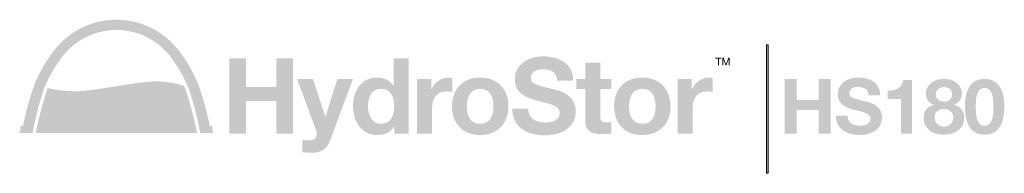
# Model space of a CAD drawing. Units: inches. Extents: x 167 to 392, y -184 to 284.
# Drawn here: x 237 to 246, y -8 to -6 of the extents above; entities that cross this region are included whole.
import ezdxf

# ---------------------------------------------------------------- set-up
doc = ezdxf.new("R2010")
doc.units = ezdxf.units.IN
doc.header["$MEASUREMENT"] = 0
doc.layers.add('Layer 1', color=7, linetype='Continuous')

# ---------------------------------------------------------------- blocks, each defined once
blk = doc.blocks.new('block 5')
at = {"layer": 'Layer 1', "true_color": 0x808284}
h = blk.add_hatch(color=8, dxfattribs=at)
h.dxf.hatch_style = 2
h.paths.add_polyline_path([(8.0035, -4.9801), (7.9897, -4.9801), (7.9897, -3.727), (8.0035, -3.727)])
at = {"layer": 'Layer 1', "lineweight": 0}
blk.add_lwpolyline([(8.0035, -4.9801), (7.9897, -4.9801), (7.9897, -3.727), (8.0035, -3.727), (8.0035, -4.9801)], dxfattribs=at)

msp = doc.modelspace()

# ---------------------------------------------------------------- hatches: boundary and pattern name
at = {"layer": 'Layer 1', "true_color": 0x808284}
h = msp.add_hatch(color=8, dxfattribs=at)
h.dxf.hatch_style = 2
h.paths.add_polyline_path([(236.554, -7.4464), (236.5597, -7.4175), (236.566, -7.3886), (236.5727, -7.3601), (236.5795, -7.3312), (236.5862, -7.3028), (236.5939, -7.2744), (236.6017, -7.2459), (236.6094, -7.2175), (236.6176, -7.1896), (236.6262, -7.1611), (236.6349, -7.1332), (236.6441, -7.1053), (236.6537, -7.0773), (236.6633, -7.0494), (236.6706, -7.0311), (236.6783, -7.0132), (236.686, -6.9949), (236.6942, -6.9771), (236.7028, -6.9593), (236.7115, -6.9414), (236.7207, -6.9236), (236.7298, -6.9063), (236.7395, -6.8889), (236.7491, -6.8716), (236.7592, -6.8547), (236.7693, -6.8374), (236.7799, -6.821), (236.7905, -6.8041), (236.8016, -6.7877), (236.8127, -6.7714), (236.8243, -6.7555), (236.8358, -6.7391), (236.8474, -6.7237), (236.8599, -6.7078), (236.872, -6.6923), (236.8845, -6.6769), (236.8941, -6.6663), (236.9042, -6.6552), (236.9144, -6.6446), (236.9245, -6.634), (236.9351, -6.6239), (236.9457, -6.6138), (236.9568, -6.6042), (236.9678, -6.5945), (236.9789, -6.5849), (236.9905, -6.5757), (237.002, -6.5666), (237.0136, -6.5579), (237.0257, -6.5497), (237.0377, -6.541), (237.0497, -6.5333), (237.0623, -6.5251), (237.0748, -6.5174), (237.0878, -6.5102), (237.1003, -6.503), (237.1133, -6.4962), (237.1264, -6.4895), (237.1398, -6.4832), (237.1529, -6.477), (237.1663, -6.4712), (237.1798, -6.4659), (237.1938, -6.4606), (237.2073, -6.4553), (237.2213, -6.4505), (237.2352, -6.4456), (237.2492, -6.4418), (237.2632, -6.4375), (237.2776, -6.4336), (237.2916, -6.4302), (237.3061, -6.4273), (237.3205, -6.424), (237.335, -6.4216), (237.3494, -6.4191), (237.3639, -6.4172), (237.3783, -6.4153), (237.3928, -6.4134), (237.4077, -6.4124), (237.4222, -6.4114), (237.4371, -6.4105), (237.4516, -6.41), (237.466, -6.41), (237.481, -6.41), (237.4954, -6.4105), (237.5104, -6.4114), (237.5248, -6.4124), (237.5393, -6.4134), (237.5542, -6.4153), (237.5687, -6.4172), (237.5831, -6.4191), (237.5976, -6.4216), (237.612, -6.424), (237.6265, -6.4273), (237.6405, -6.4302), (237.6549, -6.4336), (237.6689, -6.4375), (237.6833, -6.4418), (237.6973, -6.4456), (237.7113, -6.4505), (237.7253, -6.4553), (237.7387, -6.4606), (237.7522, -6.4659), (237.7662, -6.4712), (237.7792, -6.477), (237.7927, -6.4832), (237.8062, -6.4895), (237.8192, -6.4962), (237.8322, -6.503), (237.8447, -6.5102), (237.8578, -6.5174), (237.8703, -6.5251), (237.8823, -6.5333), (237.8949, -6.541), (237.9069, -6.5497), (237.9189, -6.5579), (237.9305, -6.5666), (237.9421, -6.5757), (237.9536, -6.5849), (237.9647, -6.5945), (237.9758, -6.6042), (237.9869, -6.6138), (237.9975, -6.6239), (238.0081, -6.634), (238.0182, -6.6446), (238.0283, -6.6552), (238.038, -6.6663), (238.0481, -6.6769), (238.0606, -6.6923), (238.0726, -6.7078), (238.0847, -6.7237), (238.0967, -6.7391), (238.1083, -6.7555), (238.1199, -6.7714), (238.1309, -6.7877), (238.142, -6.8041), (238.1526, -6.821), (238.1632, -6.8374), (238.1733, -6.8547), (238.1835, -6.8716), (238.1931, -6.8889), (238.2027, -6.9063), (238.2119, -6.9236), (238.221, -6.9414), (238.2297, -6.9593), (238.2379, -6.9771), (238.2461, -6.9949), (238.2543, -7.0132), (238.262, -7.0311), (238.2692, -7.0494), (238.2789, -7.0773), (238.2885, -7.1053), (238.2977, -7.1332), (238.3063, -7.1611), (238.315, -7.1896), (238.3232, -7.2175), (238.3309, -7.2459), (238.3386, -7.2744), (238.3458, -7.3028), (238.3531, -7.3312), (238.3598, -7.3601), (238.3666, -7.3886), (238.3728, -7.4175), (238.3786, -7.4464), (238.3791, -7.4464), (238.4022, -7.4464), (238.4037, -7.4473), (238.4051, -7.4989), (238.4104, -7.4989), (238.4104, -7.5119), (238.4075, -7.5148), (238.2871, -7.5148), (238.2856, -7.5138), (238.2793, -7.483), (238.2731, -7.4522), (238.2663, -7.4213), (238.2596, -7.3905), (238.2524, -7.3597), (238.2447, -7.3293), (238.2369, -7.2985), (238.2288, -7.2681), (238.2206, -7.2378), (238.2119, -7.2074), (238.2027, -7.1775), (238.1936, -7.1472), (238.1844, -7.1173), (238.1748, -7.0874), (238.1671, -7.0686), (238.1594, -7.0503), (238.1512, -7.032), (238.1425, -7.0137), (238.1338, -6.9954), (238.1247, -6.9776), (238.1155, -6.9597), (238.1064, -6.9419), (238.0963, -6.9246), (238.0866, -6.9072), (238.076, -6.8899), (238.0654, -6.873), (238.0548, -6.8562), (238.0437, -6.8393), (238.0322, -6.8224), (238.0211, -6.806), (238.009, -6.7901), (237.997, -6.7738), (237.985, -6.7579), (237.9724, -6.7424), (237.9633, -6.7318), (237.9541, -6.7217), (237.9445, -6.7121), (237.9348, -6.7025), (237.9252, -6.6928), (237.9151, -6.6837), (237.905, -6.6745), (237.8944, -6.6658), (237.8838, -6.6572), (237.8732, -6.6485), (237.8621, -6.6403), (237.851, -6.6321), (237.8399, -6.6244), (237.8284, -6.6172), (237.8168, -6.6095), (237.8052, -6.6027), (237.7932, -6.596), (237.7811, -6.5892), (237.7691, -6.583), (237.7571, -6.5767), (237.7445, -6.5709), (237.732, -6.5651), (237.7195, -6.5598), (237.7069, -6.555), (237.6939, -6.5502), (237.6809, -6.5459), (237.6679, -6.5415), (237.6549, -6.5372), (237.6419, -6.5338), (237.6284, -6.53), (237.6154, -6.5271), (237.6019, -6.5242), (237.5884, -6.5213), (237.5749, -6.5189), (237.5614, -6.517), (237.5479, -6.515), (237.5345, -6.5136), (237.521, -6.5121), (237.507, -6.5112), (237.4935, -6.5102), (237.48, -6.5097), (237.466, -6.5097), (237.4525, -6.5097), (237.4391, -6.5102), (237.4251, -6.5112), (237.4116, -6.5121), (237.3981, -6.5136), (237.3846, -6.515), (237.3706, -6.517), (237.3571, -6.5189), (237.3437, -6.5213), (237.3306, -6.5242), (237.3172, -6.5271), (237.3037, -6.53), (237.2907, -6.5338), (237.2776, -6.5372), (237.2642, -6.5415), (237.2516, -6.5459), (237.2386, -6.5502), (237.2256, -6.555), (237.2131, -6.5598), (237.2006, -6.5651), (237.188, -6.5709), (237.1755, -6.5767), (237.1635, -6.583), (237.1514, -6.5892), (237.1394, -6.596), (237.1273, -6.6027), (237.1158, -6.6095), (237.1042, -6.6172), (237.0926, -6.6244), (237.0815, -6.6321), (237.0705, -6.6403), (237.0594, -6.6485), (237.0488, -6.6572), (237.0382, -6.6658), (237.0276, -6.6745), (237.0175, -6.6837), (237.0073, -6.6928), (236.9977, -6.7025), (236.9881, -6.7121), (236.9784, -6.7217), (236.9693, -6.7318), (236.9601, -6.7424), (236.9476, -6.7579), (236.9356, -6.7738), (236.9235, -6.7901), (236.9115, -6.806), (236.8999, -6.8224), (236.8888, -6.8393), (236.8777, -6.8562), (236.8671, -6.873), (236.8565, -6.8899), (236.8459, -6.9072), (236.8358, -6.9246), (236.8262, -6.9419), (236.817, -6.9597), (236.8074, -6.9776), (236.7987, -6.9954), (236.79, -7.0137), (236.7814, -7.032), (236.7732, -7.0503), (236.7655, -7.0686), (236.7578, -7.0874), (236.7481, -7.1173), (236.7385, -7.1472), (236.7293, -7.1775), (236.7207, -7.2074), (236.712, -7.2378), (236.7038, -7.2681), (236.6956, -7.2985), (236.6879, -7.3293), (236.6802, -7.3597), (236.673, -7.3905), (236.6662, -7.4213), (236.6595, -7.4522), (236.6532, -7.483), (236.6469, -7.5138), (236.6455, -7.5148), (236.525, -7.5148), (236.5222, -7.5119), (236.5222, -7.4989), (236.527, -7.4989), (236.5289, -7.4473), (236.5303, -7.4464), (236.5535, -7.4464)])
at = {"layer": 'Layer 1', "true_color": 0x0076bb}
h = msp.add_hatch(color=152, dxfattribs=at)
h.dxf.hatch_style = 2
h.paths.add_polyline_path([(238.7303, -6.7847), (238.7303, -7.0669), (239.0279, -7.0669), (239.0279, -6.7847), (239.1896, -6.7847), (239.1896, -7.52), (239.0279, -7.52), (239.0279, -7.2028), (238.7303, -7.2028), (238.7303, -7.52), (238.5686, -7.52), (238.5686, -6.7847)])
h = msp.add_hatch(color=152, dxfattribs=at)
h.dxf.hatch_style = 2
edge = h.paths.add_edge_path()
edge.add_spline(control_points=[(240.1772, -7.4521), (240.16, -7.4809), (240.1375, -7.5017), (240.1097, -7.5144), (240.0819, -7.527), (240.0505, -7.5334), (240.0155, -7.5334), (239.9757, -7.5334), (239.9407, -7.5257), (239.9105, -7.5102), (239.8802, -7.4948), (239.8554, -7.4739), (239.8358, -7.4474), (239.8162, -7.421), (239.8015, -7.3906), (239.7915, -7.3563), (239.7816, -7.322), (239.7766, -7.2862), (239.7766, -7.2492), (239.7766, -7.2135), (239.7816, -7.179), (239.7915, -7.1457), (239.8015, -7.1124), (239.8162, -7.083), (239.8358, -7.0576), (239.8554, -7.0322), (239.8799, -7.0118), (239.9094, -6.9964), (239.9389, -6.9809), (239.9733, -6.9732), (240.0124, -6.9732), (240.044, -6.9732), (240.074, -6.9799), (240.1025, -6.9933), (240.131, -7.0067), (240.1535, -7.0264), (240.17, -7.0525), (240.17, -7.0525), (240.172, -7.0525), (240.172, -7.0525), (240.172, -7.0525), (240.172, -6.7847), (240.172, -6.7847), (240.172, -6.7847), (240.3183, -6.7847), (240.3183, -6.7847), (240.3183, -6.7847), (240.3183, -7.52), (240.3183, -7.52), (240.3183, -7.52), (240.1792, -7.52), (240.1792, -7.52), (240.1792, -7.52), (240.1792, -7.4521), (240.1792, -7.4521), (240.1792, -7.4521), (240.1772, -7.4521), (240.1772, -7.4521)], knot_values=[0, 0, 0, 0, 1, 1, 1, 2, 2, 2, 3, 3, 3, 4, 4, 4, 5, 5, 5, 6, 6, 6, 7, 7, 7, 8, 8, 8, 9, 9, 9, 10, 10, 10, 11, 11, 11, 12, 12, 12, 13, 13, 13, 14, 14, 14, 15, 15, 15, 16, 16, 16, 17, 17, 17, 18, 18, 18, 19, 19, 19, 19], degree=3, periodic=0)
edge = h.paths.add_edge_path()
edge.add_spline(control_points=[(240.171, -7.1889), (240.1669, -7.1687), (240.1598, -7.1508), (240.1499, -7.1354), (240.1399, -7.1199), (240.1271, -7.1074), (240.1113, -7.0978), (240.0955, -7.0882), (240.0756, -7.0834), (240.0515, -7.0834), (240.0275, -7.0834), (240.0073, -7.0882), (239.9908, -7.0978), (239.9743, -7.1074), (239.9611, -7.1201), (239.9511, -7.1359), (239.9412, -7.1517), (239.934, -7.1697), (239.9295, -7.19), (239.925, -7.2102), (239.9228, -7.2313), (239.9228, -7.2533), (239.9228, -7.2739), (239.9252, -7.2945), (239.93, -7.3151), (239.9348, -7.3357), (239.9425, -7.3541), (239.9532, -7.3702), (239.9638, -7.3863), (239.9772, -7.3994), (239.9934, -7.4093), (240.0095, -7.4193), (240.0289, -7.4242), (240.0515, -7.4242), (240.0756, -7.4242), (240.0957, -7.4194), (240.1118, -7.4098), (240.1279, -7.4002), (240.1408, -7.3873), (240.1504, -7.3712), (240.16, -7.3551), (240.1669, -7.3367), (240.171, -7.3161), (240.1751, -7.2955), (240.1772, -7.2742), (240.1772, -7.2523), (240.1772, -7.2303), (240.1751, -7.2092), (240.171, -7.1889)], knot_values=[0, 0, 0, 0, 1, 1, 1, 2, 2, 2, 3, 3, 3, 4, 4, 4, 5, 5, 5, 6, 6, 6, 7, 7, 7, 8, 8, 8, 9, 9, 9, 10, 10, 10, 11, 11, 11, 12, 12, 12, 13, 13, 13, 14, 14, 14, 15, 15, 15, 16, 16, 16, 16], degree=3, periodic=0)
at = {"layer": 'Layer 1', "true_color": 0x808284}
h = msp.add_hatch(color=8, dxfattribs=at)
h.dxf.hatch_style = 2
edge = h.paths.add_edge_path()
edge.add_spline(control_points=[(241.5015, -7.3388), (241.5104, -7.3559), (241.5223, -7.3698), (241.5371, -7.3805), (241.5518, -7.3911), (241.5691, -7.399), (241.5891, -7.4042), (241.609, -7.4093), (241.6296, -7.4119), (241.6508, -7.4119), (241.6653, -7.4119), (241.6807, -7.4107), (241.6972, -7.4083), (241.7137, -7.4059), (241.7291, -7.4013), (241.7435, -7.3944), (241.7579, -7.3875), (241.77, -7.3781), (241.7796, -7.3661), (241.7892, -7.3541), (241.794, -7.3388), (241.794, -7.3202), (241.794, -7.3003), (241.7876, -7.2842), (241.7749, -7.2718), (241.7622, -7.2595), (241.7456, -7.2492), (241.725, -7.2409), (241.7044, -7.2327), (241.6811, -7.2255), (241.655, -7.2193), (241.6289, -7.2131), (241.6024, -7.2063), (241.5757, -7.1987), (241.5482, -7.1919), (241.5214, -7.1834), (241.4953, -7.1735), (241.4692, -7.1635), (241.4459, -7.1507), (241.4253, -7.1349), (241.4047, -7.1191), (241.3881, -7.0993), (241.3754, -7.0756), (241.3627, -7.052), (241.3563, -7.0233), (241.3563, -6.9897), (241.3563, -6.9519), (241.3644, -6.9191), (241.3805, -6.8913), (241.3966, -6.8635), (241.4178, -6.8403), (241.4439, -6.8218), (241.4699, -6.8033), (241.4995, -6.7895), (241.5324, -6.7806), (241.5654, -6.7717), (241.5983, -6.7672), (241.6313, -6.7672), (241.6697, -6.7672), (241.7066, -6.7715), (241.742, -6.7801), (241.7773, -6.7887), (241.8087, -6.8026), (241.8362, -6.8218), (241.8637, -6.841), (241.8855, -6.8656), (241.9016, -6.8954), (241.9177, -6.9253), (241.9258, -6.9615), (241.9258, -7.0041), (241.9258, -7.0041), (241.7693, -7.0041), (241.7693, -7.0041), (241.7679, -6.9821), (241.7633, -6.9639), (241.7554, -6.9495), (241.7475, -6.9351), (241.737, -6.9237), (241.724, -6.9155), (241.7109, -6.9073), (241.696, -6.9015), (241.6792, -6.898), (241.6623, -6.8946), (241.644, -6.8929), (241.6241, -6.8929), (241.611, -6.8929), (241.598, -6.8942), (241.5849, -6.897), (241.5719, -6.8997), (241.56, -6.9045), (241.5494, -6.9114), (241.5388, -6.9183), (241.53, -6.9268), (241.5231, -6.9371), (241.5163, -6.9474), (241.5129, -6.9605), (241.5129, -6.9763), (241.5129, -6.9907), (241.5156, -7.0024), (241.5211, -7.0113), (241.5266, -7.0202), (241.5374, -7.0285), (241.5535, -7.036), (241.5697, -7.0436), (241.592, -7.0511), (241.6205, -7.0587), (241.649, -7.0662), (241.6862, -7.0758), (241.7322, -7.0875), (241.7459, -7.0902), (241.765, -7.0952), (241.7894, -7.1024), (241.8137, -7.1096), (241.8379, -7.1211), (241.862, -7.1369), (241.886, -7.1527), (241.9068, -7.1738), (241.9243, -7.2003), (241.9418, -7.2267), (241.9505, -7.2605), (241.9505, -7.3017), (241.9505, -7.3353), (241.944, -7.3666), (241.931, -7.3954), (241.9179, -7.4242), (241.8985, -7.4491), (241.8728, -7.4701), (241.847, -7.491), (241.8151, -7.5073), (241.777, -7.519), (241.7389, -7.5307), (241.6948, -7.5365), (241.6447, -7.5365), (241.6042, -7.5365), (241.5649, -7.5315), (241.5268, -7.5216), (241.4887, -7.5116), (241.455, -7.496), (241.4258, -7.4747), (241.3966, -7.4534), (241.3735, -7.4263), (241.3563, -7.3934), (241.3391, -7.3604), (241.3309, -7.3213), (241.3316, -7.2759), (241.3316, -7.2759), (241.4881, -7.2759), (241.4881, -7.2759), (241.4881, -7.3007), (241.4926, -7.3216), (241.5015, -7.3388)], knot_values=[0, 0, 0, 0, 1, 1, 1, 2, 2, 2, 3, 3, 3, 4, 4, 4, 5, 5, 5, 6, 6, 6, 7, 7, 7, 8, 8, 8, 9, 9, 9, 10, 10, 10, 11, 11, 11, 12, 12, 12, 13, 13, 13, 14, 14, 14, 15, 15, 15, 16, 16, 16, 17, 17, 17, 18, 18, 18, 19, 19, 19, 20, 20, 20, 21, 21, 21, 22, 22, 22, 23, 23, 23, 24, 24, 24, 25, 25, 25, 26, 26, 26, 27, 27, 27, 28, 28, 28, 29, 29, 29, 30, 30, 30, 31, 31, 31, 32, 32, 32, 33, 33, 33, 34, 34, 34, 35, 35, 35, 36, 36, 36, 37, 37, 37, 38, 38, 38, 39, 39, 39, 40, 40, 40, 41, 41, 41, 42, 42, 42, 43, 43, 43, 44, 44, 44, 45, 45, 45, 46, 46, 46, 47, 47, 47, 48, 48, 48, 49, 49, 49, 50, 50, 50, 50], degree=3, periodic=0)
h = msp.add_hatch(color=8, dxfattribs=at)
h.dxf.hatch_style = 2
h.paths.add_polyline_path([(243.3149, -6.7894), (243.3149, -6.7812), (243.3733, -6.7812), (243.3733, -6.7894), (243.349, -6.7894), (243.349, -6.8542), (243.3393, -6.8542), (243.3393, -6.7894)])
h = msp.add_hatch(color=8, dxfattribs=at)
h.dxf.hatch_style = 2
h.paths.add_polyline_path([(243.3949, -6.7812), (243.4179, -6.8426), (243.441, -6.7812), (243.4543, -6.7812), (243.4543, -6.8542), (243.4451, -6.8542), (243.4451, -6.7935), (243.4448, -6.7935), (243.4221, -6.8542), (243.4138, -6.8542), (243.391, -6.7935), (243.3908, -6.7935), (243.3908, -6.8542), (243.3816, -6.8542), (243.3816, -6.7812)])
h = msp.add_hatch(color=8, dxfattribs=at)
h.dxf.hatch_style = 2
edge = h.paths.add_edge_path()
edge.add_spline(control_points=[(242.2975, -6.9876), (242.2975, -6.9876), (242.2975, -7.0854), (242.2975, -7.0854), (242.2975, -7.0854), (242.1905, -7.0854), (242.1905, -7.0854), (242.1905, -7.0854), (242.1905, -7.3491), (242.1905, -7.3491), (242.1905, -7.3738), (242.1946, -7.3903), (242.2028, -7.3985), (242.211, -7.4067), (242.2275, -7.4109), (242.2522, -7.4109), (242.2605, -7.4109), (242.2684, -7.4105), (242.2759, -7.4098), (242.2835, -7.4092), (242.2907, -7.4081), (242.2975, -7.4067), (242.2975, -7.4067), (242.2975, -7.52), (242.2975, -7.52), (242.2852, -7.5221), (242.2714, -7.5234), (242.2564, -7.5241), (242.2413, -7.5248), (242.2265, -7.5252), (242.2121, -7.5252), (242.1894, -7.5252), (242.168, -7.5236), (242.1477, -7.5205), (242.1275, -7.5174), (242.1096, -7.5114), (242.0942, -7.5025), (242.0787, -7.4936), (242.0665, -7.4809), (242.0576, -7.4644), (242.0487, -7.4479), (242.0442, -7.4263), (242.0442, -7.3995), (242.0442, -7.3995), (242.0442, -7.0854), (242.0442, -7.0854), (242.0442, -7.0854), (241.9557, -7.0854), (241.9557, -7.0854), (241.9557, -7.0854), (241.9557, -6.9876), (241.9557, -6.9876), (241.9557, -6.9876), (242.0442, -6.9876), (242.0442, -6.9876), (242.0442, -6.9876), (242.0442, -6.828), (242.0442, -6.828), (242.0442, -6.828), (242.1905, -6.828), (242.1905, -6.828), (242.1905, -6.828), (242.1905, -6.9876), (242.1905, -6.9876), (242.1905, -6.9876), (242.2975, -6.9876), (242.2975, -6.9876)], knot_values=[0, 0, 0, 0, 1, 1, 1, 2, 2, 2, 3, 3, 3, 4, 4, 4, 5, 5, 5, 6, 6, 6, 7, 7, 7, 8, 8, 8, 9, 9, 9, 10, 10, 10, 11, 11, 11, 12, 12, 12, 13, 13, 13, 14, 14, 14, 15, 15, 15, 16, 16, 16, 17, 17, 17, 18, 18, 18, 19, 19, 19, 20, 20, 20, 21, 21, 21, 22, 22, 22, 22], degree=3, periodic=0)
at = {"layer": 'Layer 1', "true_color": 0x0076bb}
h = msp.add_hatch(color=152, dxfattribs=at)
h.dxf.hatch_style = 2
edge = h.paths.add_edge_path()
edge.add_spline(control_points=[(238.2421, -7.4585), (238.2421, -7.4585), (238.2287, -7.3972), (238.2287, -7.3972), (238.2287, -7.3972), (238.2216, -7.3669), (238.2216, -7.3669), (238.2216, -7.3669), (238.214, -7.3371), (238.214, -7.3371), (238.214, -7.3371), (238.2063, -7.3061), (238.2063, -7.3061), (238.2063, -7.3061), (238.1901, -7.246), (238.1901, -7.246), (238.1901, -7.246), (238.1815, -7.2161), (238.1815, -7.2161), (238.1815, -7.2161), (238.1725, -7.1868), (238.1725, -7.1868), (238.1725, -7.1868), (238.1633, -7.1563), (238.1633, -7.1563), (238.1633, -7.1563), (238.1542, -7.1266), (238.1542, -7.1266), (238.1542, -7.1266), (238.1451, -7.0983), (238.1451, -7.0983), (238.1451, -7.0983), (238.1378, -7.0806), (238.1378, -7.0806), (238.1378, -7.0806), (238.1302, -7.0626), (238.1302, -7.0626), (238.1302, -7.0626), (238.1264, -7.0539), (238.1264, -7.0539), (238.0734, -7.0368), (237.973, -7.0109), (237.851, -7.0109), (237.6689, -7.0109), (237.246, -7.1071), (237.0777, -7.1071), (236.9564, -7.1071), (236.8479, -7.0872), (236.7967, -7.076), (236.7967, -7.076), (236.7946, -7.0809), (236.7946, -7.0809), (236.7946, -7.0809), (236.7875, -7.0983), (236.7875, -7.0983), (236.7875, -7.0983), (236.7686, -7.1569), (236.7686, -7.1569), (236.7686, -7.1569), (236.7596, -7.1866), (236.7596, -7.1866), (236.7596, -7.1866), (236.751, -7.2162), (236.751, -7.2162), (236.751, -7.2162), (236.7424, -7.2464), (236.7424, -7.2464), (236.7424, -7.2464), (236.7261, -7.3067), (236.7261, -7.3067), (236.7261, -7.3067), (236.7185, -7.337), (236.7185, -7.337), (236.7185, -7.337), (236.7108, -7.3674), (236.7108, -7.3674), (236.7108, -7.3674), (236.7037, -7.3977), (236.7037, -7.3977), (236.7037, -7.3977), (236.6903, -7.4589), (236.6903, -7.4589), (236.6903, -7.4589), (236.679, -7.5148), (236.679, -7.5148), (236.679, -7.5148), (238.2536, -7.5148), (238.2536, -7.5148), (238.2536, -7.5148), (238.2421, -7.4585), (238.2421, -7.4585)], knot_values=[0, 0, 0, 0, 1, 1, 1, 2, 2, 2, 3, 3, 3, 4, 4, 4, 5, 5, 5, 6, 6, 6, 7, 7, 7, 8, 8, 8, 9, 9, 9, 10, 10, 10, 11, 11, 11, 12, 12, 12, 13, 13, 13, 14, 14, 14, 15, 15, 15, 16, 16, 16, 17, 17, 17, 18, 18, 18, 19, 19, 19, 20, 20, 20, 21, 21, 21, 22, 22, 22, 23, 23, 23, 24, 24, 24, 25, 25, 25, 26, 26, 26, 27, 27, 27, 28, 28, 28, 29, 29, 29, 30, 30, 30, 30], degree=3, periodic=0)
h = msp.add_hatch(color=152, dxfattribs=at)
h.dxf.hatch_style = 2
edge = h.paths.add_edge_path()
edge.add_spline(control_points=[(239.4872, -7.6786), (239.459, -7.6971), (239.4199, -7.7064), (239.3698, -7.7064), (239.3547, -7.7064), (239.3398, -7.7059), (239.325, -7.7049), (239.3102, -7.7038), (239.2953, -7.7026), (239.2802, -7.7013), (239.2802, -7.7013), (239.2802, -7.5808), (239.2802, -7.5808), (239.2939, -7.5821), (239.308, -7.5835), (239.3224, -7.5849), (239.3369, -7.5863), (239.3513, -7.5866), (239.3657, -7.5859), (239.3849, -7.5839), (239.3992, -7.5763), (239.4084, -7.5633), (239.4177, -7.5502), (239.4223, -7.5358), (239.4223, -7.52), (239.4223, -7.5084), (239.4203, -7.4974), (239.4161, -7.4871), (239.4161, -7.4871), (239.2298, -6.9876), (239.2298, -6.9876), (239.2298, -6.9876), (239.3853, -6.9876), (239.3853, -6.9876), (239.3853, -6.9876), (239.5057, -7.3522), (239.5057, -7.3522), (239.5057, -7.3522), (239.5078, -7.3522), (239.5078, -7.3522), (239.5078, -7.3522), (239.6242, -6.9876), (239.6242, -6.9876), (239.6242, -6.9876), (239.7756, -6.9876), (239.7756, -6.9876), (239.7756, -6.9876), (239.5531, -7.5859), (239.5531, -7.5859), (239.5373, -7.6292), (239.5153, -7.6601), (239.4872, -7.6786)], knot_values=[0, 0, 0, 0, 1, 1, 1, 2, 2, 2, 3, 3, 3, 4, 4, 4, 5, 5, 5, 6, 6, 6, 7, 7, 7, 8, 8, 8, 9, 9, 9, 10, 10, 10, 11, 11, 11, 12, 12, 12, 13, 13, 13, 14, 14, 14, 15, 15, 15, 16, 16, 16, 17, 17, 17, 17], degree=3, periodic=0)
h = msp.add_hatch(color=152, dxfattribs=at)
h.dxf.hatch_style = 2
edge = h.paths.add_edge_path()
edge.add_spline(control_points=[(240.5417, -6.9876), (240.5417, -6.9876), (240.5417, -7.0865), (240.5417, -7.0865), (240.5417, -7.0865), (240.5438, -7.0865), (240.5438, -7.0865), (240.5506, -7.07), (240.5599, -7.0547), (240.5716, -7.0406), (240.5833, -7.0266), (240.5967, -7.0146), (240.6118, -7.0046), (240.6269, -6.9946), (240.643, -6.9869), (240.6602, -6.9814), (240.6773, -6.9759), (240.6952, -6.9732), (240.7137, -6.9732), (240.7233, -6.9732), (240.734, -6.9749), (240.7456, -6.9783), (240.7456, -6.9783), (240.7456, -7.1143), (240.7456, -7.1143), (240.7388, -7.1129), (240.7305, -7.1117), (240.7209, -7.1107), (240.7113, -7.1096), (240.702, -7.1091), (240.6931, -7.1091), (240.6663, -7.1091), (240.6437, -7.1136), (240.6252, -7.1225), (240.6066, -7.1314), (240.5917, -7.1436), (240.5804, -7.1591), (240.569, -7.1745), (240.5609, -7.1925), (240.5562, -7.2131), (240.5513, -7.2337), (240.5489, -7.256), (240.5489, -7.2801), (240.5489, -7.2801), (240.5489, -7.52), (240.5489, -7.52), (240.5489, -7.52), (240.4027, -7.52), (240.4027, -7.52), (240.4027, -7.52), (240.4027, -6.9876), (240.4027, -6.9876), (240.4027, -6.9876), (240.5417, -6.9876), (240.5417, -6.9876)], knot_values=[0, 0, 0, 0, 1, 1, 1, 2, 2, 2, 3, 3, 3, 4, 4, 4, 5, 5, 5, 6, 6, 6, 7, 7, 7, 8, 8, 8, 9, 9, 9, 10, 10, 10, 11, 11, 11, 12, 12, 12, 13, 13, 13, 14, 14, 14, 15, 15, 15, 16, 16, 16, 17, 17, 17, 18, 18, 18, 18], degree=3, periodic=0)
h = msp.add_hatch(color=152, dxfattribs=at)
h.dxf.hatch_style = 2
edge = h.paths.add_edge_path()
edge.add_spline(control_points=[(240.7621, -7.1385), (240.7752, -7.1038), (240.7937, -7.0743), (240.8177, -7.0499), (240.8418, -7.0255), (240.8706, -7.0067), (240.9042, -6.9933), (240.9379, -6.9799), (240.9756, -6.9732), (241.0175, -6.9732), (241.0594, -6.9732), (241.0973, -6.9799), (241.1313, -6.9933), (241.1653, -7.0067), (241.1943, -7.0255), (241.2183, -7.0499), (241.2424, -7.0743), (241.2609, -7.1038), (241.2739, -7.1385), (241.287, -7.1731), (241.2935, -7.2118), (241.2935, -7.2543), (241.2935, -7.2969), (241.287, -7.3353), (241.2739, -7.3697), (241.2609, -7.404), (241.2424, -7.4334), (241.2183, -7.4577), (241.1943, -7.4821), (241.1653, -7.5008), (241.1313, -7.5138), (241.0973, -7.5269), (241.0594, -7.5334), (241.0175, -7.5334), (240.9756, -7.5334), (240.9379, -7.5269), (240.9042, -7.5138), (240.8706, -7.5008), (240.8418, -7.4821), (240.8177, -7.4577), (240.7937, -7.4334), (240.7752, -7.404), (240.7621, -7.3697), (240.7491, -7.3353), (240.7425, -7.2969), (240.7425, -7.2543), (240.7425, -7.2118), (240.7491, -7.1731), (240.7621, -7.1385)], knot_values=[0, 0, 0, 0, 1, 1, 1, 2, 2, 2, 3, 3, 3, 4, 4, 4, 5, 5, 5, 6, 6, 6, 7, 7, 7, 8, 8, 8, 9, 9, 9, 10, 10, 10, 11, 11, 11, 12, 12, 12, 13, 13, 13, 14, 14, 14, 15, 15, 15, 16, 16, 16, 16], degree=3, periodic=0)
edge = h.paths.add_edge_path()
edge.add_spline(control_points=[(240.895, -7.3166), (240.8991, -7.3369), (240.9061, -7.3551), (240.9161, -7.3712), (240.926, -7.3873), (240.9392, -7.4002), (240.9557, -7.4098), (240.9722, -7.4194), (240.9928, -7.4242), (241.0175, -7.4242), (241.0422, -7.4242), (241.063, -7.4194), (241.0798, -7.4098), (241.0966, -7.4002), (241.11, -7.3873), (241.12, -7.3712), (241.1299, -7.3551), (241.137, -7.3369), (241.1411, -7.3166), (241.1452, -7.2964), (241.1473, -7.2756), (241.1473, -7.2543), (241.1473, -7.2331), (241.1452, -7.2121), (241.1411, -7.1915), (241.137, -7.1709), (241.1299, -7.1527), (241.12, -7.1369), (241.11, -7.1211), (241.0966, -7.1083), (241.0798, -7.0983), (241.063, -7.0884), (241.0422, -7.0834), (241.0175, -7.0834), (240.9928, -7.0834), (240.9722, -7.0884), (240.9557, -7.0983), (240.9392, -7.1083), (240.926, -7.1211), (240.9161, -7.1369), (240.9061, -7.1527), (240.8991, -7.1709), (240.895, -7.1915), (240.8908, -7.2121), (240.8888, -7.2331), (240.8888, -7.2543), (240.8888, -7.2756), (240.8908, -7.2964), (240.895, -7.3166)], knot_values=[0, 0, 0, 0, 1, 1, 1, 2, 2, 2, 3, 3, 3, 4, 4, 4, 5, 5, 5, 6, 6, 6, 7, 7, 7, 8, 8, 8, 9, 9, 9, 10, 10, 10, 11, 11, 11, 12, 12, 12, 13, 13, 13, 14, 14, 14, 15, 15, 15, 16, 16, 16, 16], degree=3, periodic=0)
at = {"layer": 'Layer 1', "true_color": 0x808284}
h = msp.add_hatch(color=8, dxfattribs=at)
h.dxf.hatch_style = 2
edge = h.paths.add_edge_path()
edge.add_spline(control_points=[(242.3449, -7.1385), (242.3579, -7.1038), (242.3765, -7.0743), (242.4005, -7.0499), (242.4245, -7.0255), (242.4534, -7.0067), (242.487, -6.9933), (242.5207, -6.9799), (242.5584, -6.9732), (242.6003, -6.9732), (242.6422, -6.9732), (242.6801, -6.9799), (242.7141, -6.9933), (242.7481, -7.0067), (242.7771, -7.0255), (242.8011, -7.0499), (242.8251, -7.0743), (242.8437, -7.1038), (242.8567, -7.1385), (242.8698, -7.1731), (242.8763, -7.2118), (242.8763, -7.2543), (242.8763, -7.2969), (242.8698, -7.3353), (242.8567, -7.3697), (242.8437, -7.404), (242.8251, -7.4334), (242.8011, -7.4577), (242.7771, -7.4821), (242.7481, -7.5008), (242.7141, -7.5138), (242.6801, -7.5269), (242.6422, -7.5334), (242.6003, -7.5334), (242.5584, -7.5334), (242.5207, -7.5269), (242.487, -7.5138), (242.4534, -7.5008), (242.4245, -7.4821), (242.4005, -7.4577), (242.3765, -7.4334), (242.3579, -7.404), (242.3449, -7.3697), (242.3319, -7.3353), (242.3254, -7.2969), (242.3254, -7.2543), (242.3254, -7.2118), (242.3319, -7.1731), (242.3449, -7.1385)], knot_values=[0, 0, 0, 0, 1, 1, 1, 2, 2, 2, 3, 3, 3, 4, 4, 4, 5, 5, 5, 6, 6, 6, 7, 7, 7, 8, 8, 8, 9, 9, 9, 10, 10, 10, 11, 11, 11, 12, 12, 12, 13, 13, 13, 14, 14, 14, 15, 15, 15, 16, 16, 16, 16], degree=3, periodic=0)
edge = h.paths.add_edge_path()
edge.add_spline(control_points=[(242.4778, -7.3166), (242.4819, -7.3369), (242.4889, -7.3551), (242.4989, -7.3712), (242.5088, -7.3873), (242.522, -7.4002), (242.5385, -7.4098), (242.555, -7.4194), (242.5756, -7.4242), (242.6003, -7.4242), (242.625, -7.4242), (242.6458, -7.4194), (242.6626, -7.4098), (242.6794, -7.4002), (242.6928, -7.3873), (242.7028, -7.3712), (242.7127, -7.3551), (242.7198, -7.3369), (242.7239, -7.3166), (242.728, -7.2964), (242.7301, -7.2756), (242.7301, -7.2543), (242.7301, -7.2331), (242.728, -7.2121), (242.7239, -7.1915), (242.7198, -7.1709), (242.7127, -7.1527), (242.7028, -7.1369), (242.6928, -7.1211), (242.6794, -7.1083), (242.6626, -7.0983), (242.6458, -7.0884), (242.625, -7.0834), (242.6003, -7.0834), (242.5756, -7.0834), (242.555, -7.0884), (242.5385, -7.0983), (242.522, -7.1083), (242.5088, -7.1211), (242.4989, -7.1369), (242.4889, -7.1527), (242.4819, -7.1709), (242.4778, -7.1915), (242.4736, -7.2121), (242.4716, -7.2331), (242.4716, -7.2543), (242.4716, -7.2756), (242.4736, -7.2964), (242.4778, -7.3166)], knot_values=[0, 0, 0, 0, 1, 1, 1, 2, 2, 2, 3, 3, 3, 4, 4, 4, 5, 5, 5, 6, 6, 6, 7, 7, 7, 8, 8, 8, 9, 9, 9, 10, 10, 10, 11, 11, 11, 12, 12, 12, 13, 13, 13, 14, 14, 14, 15, 15, 15, 16, 16, 16, 16], degree=3, periodic=0)
h = msp.add_hatch(color=8, dxfattribs=at)
h.dxf.hatch_style = 2
edge = h.paths.add_edge_path()
edge.add_spline(control_points=[(243.0843, -6.9876), (243.0843, -6.9876), (243.0843, -7.0865), (243.0843, -7.0865), (243.0843, -7.0865), (243.0864, -7.0865), (243.0864, -7.0865), (243.0932, -7.07), (243.1025, -7.0547), (243.1142, -7.0406), (243.1259, -7.0266), (243.1392, -7.0146), (243.1544, -7.0046), (243.1694, -6.9946), (243.1856, -6.9869), (243.2028, -6.9814), (243.2199, -6.9759), (243.2378, -6.9732), (243.2563, -6.9732), (243.2659, -6.9732), (243.2766, -6.9749), (243.2882, -6.9783), (243.2882, -6.9783), (243.2882, -7.1143), (243.2882, -7.1143), (243.2814, -7.1129), (243.2731, -7.1117), (243.2635, -7.1107), (243.2539, -7.1096), (243.2446, -7.1091), (243.2357, -7.1091), (243.2089, -7.1091), (243.1863, -7.1136), (243.1677, -7.1225), (243.1492, -7.1314), (243.1343, -7.1436), (243.1229, -7.1591), (243.1116, -7.1745), (243.1035, -7.1925), (243.0987, -7.2131), (243.0939, -7.2337), (243.0915, -7.256), (243.0915, -7.2801), (243.0915, -7.2801), (243.0915, -7.52), (243.0915, -7.52), (243.0915, -7.52), (242.9453, -7.52), (242.9453, -7.52), (242.9453, -7.52), (242.9453, -6.9876), (242.9453, -6.9876), (242.9453, -6.9876), (243.0843, -6.9876), (243.0843, -6.9876)], knot_values=[0, 0, 0, 0, 1, 1, 1, 2, 2, 2, 3, 3, 3, 4, 4, 4, 5, 5, 5, 6, 6, 6, 7, 7, 7, 8, 8, 8, 9, 9, 9, 10, 10, 10, 11, 11, 11, 12, 12, 12, 13, 13, 13, 14, 14, 14, 15, 15, 15, 16, 16, 16, 17, 17, 17, 18, 18, 18, 18], degree=3, periodic=0)
h = msp.add_hatch(color=8, dxfattribs=at)
h.dxf.hatch_style = 2
h.paths.add_polyline_path([(244.1066, -6.9867), (244.1066, -7.1917), (244.3229, -7.1917), (244.3229, -6.9867), (244.4403, -6.9867), (244.4403, -7.521), (244.3229, -7.521), (244.3229, -7.2905), (244.1066, -7.2905), (244.1066, -7.521), (243.9892, -7.521), (243.9892, -6.9867)])
h = msp.add_hatch(color=8, dxfattribs=at)
h.dxf.hatch_style = 2
edge = h.paths.add_edge_path()
edge.add_spline(control_points=[(244.6147, -7.3893), (244.6212, -7.4017), (244.6298, -7.4118), (244.6405, -7.4196), (244.6512, -7.4273), (244.6638, -7.433), (244.6783, -7.4368), (244.6928, -7.4405), (244.7077, -7.4424), (244.7232, -7.4424), (244.7337, -7.4424), (244.7449, -7.4415), (244.7569, -7.4398), (244.7688, -7.438), (244.7801, -7.4347), (244.7905, -7.4297), (244.801, -7.4247), (244.8097, -7.4178), (244.8167, -7.4091), (244.8237, -7.4004), (244.8272, -7.3893), (244.8272, -7.3758), (244.8272, -7.3613), (244.8226, -7.3496), (244.8134, -7.3406), (244.8041, -7.3317), (244.792, -7.3242), (244.7771, -7.3182), (244.7621, -7.3122), (244.7451, -7.307), (244.7262, -7.3025), (244.7072, -7.298), (244.688, -7.293), (244.6686, -7.2875), (244.6486, -7.2825), (244.6292, -7.2764), (244.6102, -7.2692), (244.5912, -7.2619), (244.5743, -7.2526), (244.5593, -7.2411), (244.5444, -7.2296), (244.5323, -7.2153), (244.523, -7.1981), (244.5138, -7.1809), (244.5092, -7.1601), (244.5092, -7.1356), (244.5092, -7.1082), (244.5151, -7.0844), (244.5268, -7.0642), (244.5385, -7.044), (244.5538, -7.0271), (244.5728, -7.0137), (244.5918, -7.0002), (244.6132, -6.9902), (244.6371, -6.9837), (244.6611, -6.9772), (244.685, -6.974), (244.709, -6.974), (244.7369, -6.974), (244.7637, -6.9771), (244.7894, -6.9833), (244.8151, -6.9896), (244.8379, -6.9997), (244.8579, -7.0137), (244.8778, -7.0276), (244.8937, -7.0454), (244.9054, -7.0672), (244.9171, -7.0889), (244.923, -7.1152), (244.923, -7.1461), (244.923, -7.1461), (244.8092, -7.1461), (244.8092, -7.1461), (244.8082, -7.1301), (244.8049, -7.1169), (244.7991, -7.1064), (244.7934, -7.096), (244.7858, -7.0877), (244.7763, -7.0817), (244.7668, -7.0758), (244.756, -7.0715), (244.7438, -7.069), (244.7315, -7.0665), (244.7182, -7.0653), (244.7037, -7.0653), (244.6943, -7.0653), (244.6848, -7.0663), (244.6753, -7.0683), (244.6658, -7.0703), (244.6572, -7.0738), (244.6495, -7.0787), (244.6417, -7.0837), (244.6354, -7.09), (244.6304, -7.0975), (244.6254, -7.1049), (244.6229, -7.1144), (244.6229, -7.1259), (244.6229, -7.1364), (244.6249, -7.1449), (244.6289, -7.1513), (244.6329, -7.1578), (244.6408, -7.1638), (244.6525, -7.1693), (244.6642, -7.1748), (244.6804, -7.1803), (244.7011, -7.1857), (244.7218, -7.1912), (244.7489, -7.1982), (244.7823, -7.2067), (244.7923, -7.2087), (244.8061, -7.2123), (244.8238, -7.2175), (244.8415, -7.2228), (244.8591, -7.2311), (244.8766, -7.2426), (244.894, -7.2541), (244.9091, -7.2694), (244.9219, -7.2886), (244.9346, -7.3078), (244.9409, -7.3324), (244.9409, -7.3623), (244.9409, -7.3868), (244.9362, -7.4095), (244.9267, -7.4304), (244.9172, -7.4514), (244.9032, -7.4695), (244.8844, -7.4847), (244.8657, -7.4999), (244.8425, -7.5117), (244.8149, -7.5202), (244.7872, -7.5287), (244.7551, -7.5329), (244.7187, -7.5329), (244.6893, -7.5329), (244.6607, -7.5293), (244.633, -7.5221), (244.6053, -7.5149), (244.5809, -7.5035), (244.5597, -7.488), (244.5385, -7.4726), (244.5217, -7.4529), (244.5092, -7.4289), (244.4967, -7.405), (244.4907, -7.3766), (244.4912, -7.3436), (244.4912, -7.3436), (244.605, -7.3436), (244.605, -7.3436), (244.605, -7.3616), (244.6082, -7.3768), (244.6147, -7.3893)], knot_values=[0, 0, 0, 0, 1, 1, 1, 2, 2, 2, 3, 3, 3, 4, 4, 4, 5, 5, 5, 6, 6, 6, 7, 7, 7, 8, 8, 8, 9, 9, 9, 10, 10, 10, 11, 11, 11, 12, 12, 12, 13, 13, 13, 14, 14, 14, 15, 15, 15, 16, 16, 16, 17, 17, 17, 18, 18, 18, 19, 19, 19, 20, 20, 20, 21, 21, 21, 22, 22, 22, 23, 23, 23, 24, 24, 24, 25, 25, 25, 26, 26, 26, 27, 27, 27, 28, 28, 28, 29, 29, 29, 30, 30, 30, 31, 31, 31, 32, 32, 32, 33, 33, 33, 34, 34, 34, 35, 35, 35, 36, 36, 36, 37, 37, 37, 38, 38, 38, 39, 39, 39, 40, 40, 40, 41, 41, 41, 42, 42, 42, 43, 43, 43, 44, 44, 44, 45, 45, 45, 46, 46, 46, 47, 47, 47, 48, 48, 48, 49, 49, 49, 50, 50, 50, 50], degree=3, periodic=0)
h = msp.add_hatch(color=8, dxfattribs=at)
h.dxf.hatch_style = 2
edge = h.paths.add_edge_path()
edge.add_spline(control_points=[(245.1272, -7.521), (245.1272, -7.521), (245.1272, -7.1813), (245.1272, -7.1813), (245.1272, -7.1813), (244.9955, -7.1813), (244.9955, -7.1813), (244.9955, -7.1813), (244.9955, -7.1012), (244.9955, -7.1012), (245.014, -7.1017), (245.0318, -7.1003), (245.049, -7.0971), (245.0663, -7.0938), (245.0817, -7.0881), (245.0954, -7.0799), (245.1091, -7.0716), (245.1207, -7.0608), (245.1302, -7.0473), (245.1397, -7.0339), (245.1459, -7.0171), (245.1489, -6.9972), (245.1489, -6.9972), (245.2335, -6.9972), (245.2335, -6.9972), (245.2335, -6.9972), (245.2335, -7.521), (245.2335, -7.521), (245.2335, -7.521), (245.1272, -7.521), (245.1272, -7.521)], knot_values=[0, 0, 0, 0, 1, 1, 1, 2, 2, 2, 3, 3, 3, 4, 4, 4, 5, 5, 5, 6, 6, 6, 7, 7, 7, 8, 8, 8, 9, 9, 9, 10, 10, 10, 10], degree=3, periodic=0)
h = msp.add_hatch(color=8, dxfattribs=at)
h.dxf.hatch_style = 2
edge = h.paths.add_edge_path()
edge.add_spline(control_points=[(245.3854, -7.0675), (245.3959, -7.0496), (245.4094, -7.0346), (245.4262, -7.0226), (245.4429, -7.0107), (245.4617, -7.0017), (245.4826, -6.9957), (245.5036, -6.9897), (245.5248, -6.9867), (245.5463, -6.9867), (245.5787, -6.9867), (245.6061, -6.9917), (245.6286, -7.0017), (245.651, -7.0117), (245.6691, -7.0238), (245.6828, -7.038), (245.6965, -7.0522), (245.7064, -7.0674), (245.7124, -7.0836), (245.7184, -7.0998), (245.7214, -7.1144), (245.7214, -7.1274), (245.7214, -7.1533), (245.715, -7.176), (245.7023, -7.1955), (245.6895, -7.2149), (245.6705, -7.2289), (245.645, -7.2374), (245.645, -7.2374), (245.645, -7.2389), (245.645, -7.2389), (245.6765, -7.2459), (245.7006, -7.2607), (245.7176, -7.2834), (245.7346, -7.3061), (245.7431, -7.3339), (245.7431, -7.3668), (245.7431, -7.3948), (245.7374, -7.419), (245.7262, -7.4394), (245.715, -7.4599), (245.7001, -7.4768), (245.6817, -7.4903), (245.6632, -7.5037), (245.6423, -7.5139), (245.6188, -7.5206), (245.5954, -7.5273), (245.5714, -7.5307), (245.547, -7.5307), (245.5216, -7.5307), (245.497, -7.5276), (245.4733, -7.5213), (245.4496, -7.5151), (245.4284, -7.5052), (245.4097, -7.4918), (245.391, -7.4783), (245.376, -7.4614), (245.3648, -7.4409), (245.3536, -7.4204), (245.348, -7.396), (245.348, -7.3676), (245.348, -7.3342), (245.3566, -7.3062), (245.3738, -7.2838), (245.391, -7.2613), (245.4153, -7.2464), (245.4467, -7.2389), (245.4467, -7.2389), (245.4467, -7.2374), (245.4467, -7.2374), (245.4213, -7.2304), (245.4021, -7.2172), (245.3891, -7.1977), (245.3761, -7.1783), (245.3697, -7.1556), (245.3697, -7.1296), (245.3697, -7.1062), (245.3749, -7.0855), (245.3854, -7.0675)], knot_values=[0, 0, 0, 0, 1, 1, 1, 2, 2, 2, 3, 3, 3, 4, 4, 4, 5, 5, 5, 6, 6, 6, 7, 7, 7, 8, 8, 8, 9, 9, 9, 10, 10, 10, 11, 11, 11, 12, 12, 12, 13, 13, 13, 14, 14, 14, 15, 15, 15, 16, 16, 16, 17, 17, 17, 18, 18, 18, 19, 19, 19, 20, 20, 20, 21, 21, 21, 22, 22, 22, 23, 23, 23, 24, 24, 24, 25, 25, 25, 26, 26, 26, 26], degree=3, periodic=0)
edge = h.paths.add_edge_path()
edge.add_spline(control_points=[(245.4617, -7.399), (245.4667, -7.41), (245.4733, -7.4193), (245.4815, -7.427), (245.4898, -7.4348), (245.4996, -7.4408), (245.5111, -7.445), (245.5226, -7.4493), (245.5345, -7.4514), (245.547, -7.4514), (245.56, -7.4514), (245.5718, -7.4493), (245.5825, -7.445), (245.5933, -7.4408), (245.6028, -7.4348), (245.611, -7.427), (245.6192, -7.4193), (245.6256, -7.41), (245.6301, -7.399), (245.6345, -7.388), (245.6368, -7.376), (245.6368, -7.3631), (245.6368, -7.3506), (245.6344, -7.3393), (245.6297, -7.329), (245.6249, -7.3188), (245.6185, -7.31), (245.6102, -7.3025), (245.602, -7.295), (245.5925, -7.2893), (245.5818, -7.2853), (245.5711, -7.2813), (245.5595, -7.2793), (245.547, -7.2793), (245.5211, -7.2793), (245.4991, -7.2864), (245.4812, -7.3006), (245.4632, -7.3148), (245.4542, -7.3354), (245.4542, -7.3623), (245.4542, -7.3758), (245.4567, -7.388), (245.4617, -7.399)], knot_values=[0, 0, 0, 0, 1, 1, 1, 2, 2, 2, 3, 3, 3, 4, 4, 4, 5, 5, 5, 6, 6, 6, 7, 7, 7, 8, 8, 8, 9, 9, 9, 10, 10, 10, 11, 11, 11, 12, 12, 12, 13, 13, 13, 14, 14, 14, 14], degree=3, periodic=0)
edge = h.paths.add_edge_path()
edge.add_spline(control_points=[(245.4901, -7.1906), (245.5061, -7.2023), (245.5248, -7.2082), (245.5463, -7.2082), (245.5687, -7.2082), (245.5874, -7.2023), (245.6024, -7.1906), (245.6173, -7.1789), (245.6248, -7.1618), (245.6248, -7.1394), (245.6248, -7.1324), (245.6238, -7.1248), (245.6218, -7.1165), (245.6198, -7.1083), (245.616, -7.1004), (245.6102, -7.093), (245.6045, -7.0855), (245.5965, -7.0792), (245.5863, -7.0743), (245.5761, -7.0693), (245.5627, -7.0668), (245.5463, -7.0668), (245.5358, -7.0668), (245.5257, -7.0684), (245.5159, -7.0716), (245.5062, -7.0749), (245.4976, -7.0795), (245.4901, -7.0855), (245.4826, -7.0915), (245.4768, -7.099), (245.4726, -7.1079), (245.4683, -7.1169), (245.4662, -7.1274), (245.4662, -7.1394), (245.4662, -7.1618), (245.4742, -7.1789), (245.4901, -7.1906)], knot_values=[0, 0, 0, 0, 1, 1, 1, 2, 2, 2, 3, 3, 3, 4, 4, 4, 5, 5, 5, 6, 6, 6, 7, 7, 7, 8, 8, 8, 9, 9, 9, 10, 10, 10, 11, 11, 11, 12, 12, 12, 12], degree=3, periodic=0)
h = msp.add_hatch(color=8, dxfattribs=at)
h.dxf.hatch_style = 2
edge = h.paths.add_edge_path()
edge.add_spline(control_points=[(245.7659, -7.1285), (245.7761, -7.0938), (245.7899, -7.066), (245.8074, -7.0451), (245.8249, -7.0241), (245.8452, -7.0092), (245.8684, -7.0002), (245.8916, -6.9912), (245.9161, -6.9867), (245.9421, -6.9867), (245.9685, -6.9867), (245.9933, -6.9912), (246.0165, -7.0002), (246.0397, -7.0092), (246.0602, -7.0241), (246.0779, -7.0451), (246.0956, -7.066), (246.1096, -7.0938), (246.1198, -7.1285), (246.13, -7.1632), (246.1351, -7.206), (246.1351, -7.2568), (246.1351, -7.3092), (246.13, -7.353), (246.1198, -7.3881), (246.1096, -7.4233), (246.0956, -7.4514), (246.0779, -7.4723), (246.0602, -7.4933), (246.0397, -7.5082), (246.0165, -7.5172), (245.9933, -7.5262), (245.9685, -7.5307), (245.9421, -7.5307), (245.9161, -7.5307), (245.8916, -7.5262), (245.8684, -7.5172), (245.8452, -7.5082), (245.8249, -7.4933), (245.8074, -7.4723), (245.7899, -7.4514), (245.7761, -7.4233), (245.7659, -7.3881), (245.7556, -7.353), (245.7505, -7.3092), (245.7505, -7.2568), (245.7505, -7.206), (245.7556, -7.1632), (245.7659, -7.1285)], knot_values=[0, 0, 0, 0, 1, 1, 1, 2, 2, 2, 3, 3, 3, 4, 4, 4, 5, 5, 5, 6, 6, 6, 7, 7, 7, 8, 8, 8, 9, 9, 9, 10, 10, 10, 11, 11, 11, 12, 12, 12, 13, 13, 13, 14, 14, 14, 15, 15, 15, 16, 16, 16, 16], degree=3, periodic=0)
edge = h.paths.add_edge_path()
edge.add_spline(control_points=[(245.8583, -7.3111), (245.8593, -7.3323), (245.8624, -7.3527), (245.8676, -7.3724), (245.8729, -7.3921), (245.8812, -7.409), (245.8927, -7.4229), (245.9042, -7.4369), (245.9206, -7.4439), (245.9421, -7.4439), (245.964, -7.4439), (245.9809, -7.4369), (245.9926, -7.4229), (246.0043, -7.409), (246.0128, -7.3921), (246.018, -7.3724), (246.0233, -7.3527), (246.0264, -7.3323), (246.0274, -7.3111), (246.0284, -7.2899), (246.0289, -7.2718), (246.0289, -7.2568), (246.0289, -7.2478), (246.0288, -7.237), (246.0285, -7.2243), (246.0282, -7.2116), (246.0273, -7.1985), (246.0255, -7.185), (246.0238, -7.1715), (246.0213, -7.1582), (246.018, -7.145), (246.0148, -7.1318), (246.0099, -7.1199), (246.0034, -7.1094), (245.997, -7.099), (245.9887, -7.0905), (245.9788, -7.084), (245.9688, -7.0775), (245.9566, -7.0743), (245.9421, -7.0743), (245.9276, -7.0743), (245.9155, -7.0775), (245.9058, -7.084), (245.8961, -7.0905), (245.8881, -7.099), (245.8818, -7.1094), (245.8756, -7.1199), (245.8707, -7.1318), (245.8673, -7.145), (245.8638, -7.1582), (245.8613, -7.1715), (245.8598, -7.185), (245.8583, -7.1985), (245.8574, -7.2116), (245.8572, -7.2243), (245.8569, -7.237), (245.8568, -7.2478), (245.8568, -7.2568), (245.8568, -7.2718), (245.8573, -7.2899), (245.8583, -7.3111)], knot_values=[0, 0, 0, 0, 1, 1, 1, 2, 2, 2, 3, 3, 3, 4, 4, 4, 5, 5, 5, 6, 6, 6, 7, 7, 7, 8, 8, 8, 9, 9, 9, 10, 10, 10, 11, 11, 11, 12, 12, 12, 13, 13, 13, 14, 14, 14, 15, 15, 15, 16, 16, 16, 17, 17, 17, 18, 18, 18, 19, 19, 19, 20, 20, 20, 20], degree=3, periodic=0)

# ---------------------------------------------------------------- block references
at = {"layer": 'Layer 1'}
msp.add_blockref('block 5', (235.8247, -2.9264), dxfattribs=at)

doc.saveas('drawing.dxf')
